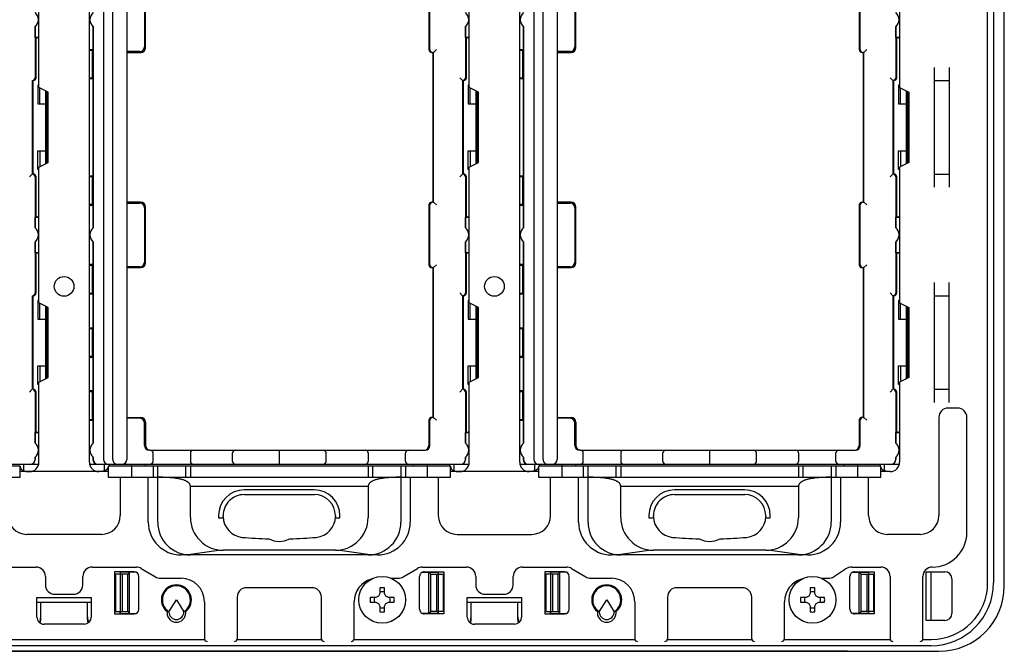
# Model space of a CAD drawing. Extents: x -40 to 280, y -340 to 0.
# Drawn here: x 59 to 165, y -246 to -178 of the extents above; entities that cross this region are included whole.
import ezdxf

# ---------------------------------------------------------------- set-up
doc = ezdxf.new("R2010")
doc.units = 0
doc.layers.add('1', color=7, linetype='CONTINUOUS')

msp = doc.modelspace()

# ---------------------------------------------------------------- linework, layer by layer
at = {"layer": '1', "color": 5, "linetype": 'CONTINUOUS'}
for p, q in [((164.6, -239), (164.6, -141)), ((162.820937, -238.720937), (162.820937, -141.279063)), ((163.45, -141.3), (163.45, -238.7)), ((66.8, -225.8), (66.8, -154.2)), ((68.3, -154.5), (68.3, -225.5)), ((69.3, -225.5), (69.3, -154.5)), ((70.8, -154.5), (70.8, -225.5)), ((112.8, -225.8), (112.8, -154.2)), ((114.3, -154.5), (114.3, -225.5)), ((115.3, -225.5), (115.3, -154.5)), ((116.8, -154.5), (116.8, -225.5)), ((72.7, -175.6), (72.7, -181.4)), ((72.8, -181.5), (72.8, -175.5)), ((103.1, -175.3), (103.1, -181.7)), ((103.2, -181.7), (103.2, -175.3)), ((118.7, -175.6), (118.7, -181.4)), ((118.8, -181.5), (118.8, -175.5)), ((149.1, -175.3), (149.1, -181.7)), ((149.2, -181.7), (149.2, -175.3)), ((61, -179.259934), (61, -184.7)), ((67.178962, -179.241423), (67.178962, -181.65)), ((67.19955, -179.259549), (67.19955, -200.740451)), ((107, -179.259934), (107, -184.7)), ((113.178962, -179.241423), (113.178962, -181.65)), ((113.19955, -179.259549), (113.19955, -200.740451)), ((153, -179.259934), (153, -184.7)), ((72.2, -181.9), (70.8, -181.9)), ((70.8, -182), (72.3, -182)), ((103.9, -181.7), (103.6, -182)), ((118.2, -181.9), (116.8, -181.9)), ((116.8, -182), (118.3, -182)), ((149.9, -181.7), (149.6, -182)), ((157.1, -183.6), (157.1, -196.4)), ((158.7, -183.6), (158.7, -196.4)), ((60.7, -185), (60.700415, -195)), ((60.8, -195), (60.8, -185)), ((67.178962, -184.85), (67.178962, -195.15)), ((106.4, -184.7), (106.7, -185)), ((106.7, -185), (106.700415, -195)), ((106.8, -195), (106.8, -185)), ((113.178962, -184.85), (113.178962, -195.15)), ((152.4, -184.7), (152.7, -185)), ((152.4, -184.7), (152.7, -185)), ((152.7, -185), (152.8, -185)), ((152.7, -185), (152.8, -185)), ((152.7, -185), (152.700415, -195)), ((152.8, -195), (152.8, -185)), ((157.1, -185), (158.7, -185)), ((61.5, -187.5), (61.5, -185.8)), ((62.099965, -186.099982), (62.099965, -193.900018)), ((62.299965, -193.800018), (62.299965, -186.199982)), ((107.5, -187.5), (107.5, -185.8)), ((108.099965, -186.099982), (108.099965, -193.900018)), ((108.299965, -193.800018), (108.299965, -186.199982)), ((153.5, -187.5), (153.5, -185.8)), ((154.099965, -186.099982), (154.099965, -193.900018)), ((154.299965, -193.800018), (154.299965, -186.199982)), ((61.5, -192.5), (61.5, -194.2)), ((107.5, -192.5), (107.5, -194.2)), ((153.5, -192.5), (153.5, -194.2)), ((61.000415, -195.3), (61, -200.740066)), ((107.000415, -195.3), (107, -200.740066)), ((153.000415, -195.3), (153, -200.740066)), ((157.1, -195), (158.7, -195)), ((67.178962, -198.35), (67.178962, -200.758577)), ((72.3, -198), (70.8, -198)), ((70.8, -198.1), (72.2, -198.1)), ((72.7, -198.6), (72.7, -204.4)), ((72.8, -204.5), (72.8, -198.5)), ((103.1, -198.3), (103.1, -204.7)), ((103.2, -204.7), (103.2, -198.3)), ((103.9, -198.3), (103.6, -198)), ((113.178962, -198.35), (113.178962, -200.758577)), ((118.3, -198), (116.8, -198)), ((116.8, -198.1), (118.2, -198.1)), ((118.7, -198.6), (118.7, -204.4)), ((118.8, -204.5), (118.8, -198.5)), ((149.1, -198.3), (149.1, -204.7)), ((149.2, -204.7), (149.2, -198.3)), ((149.9, -198.3), (149.6, -198)), ((61, -202.259934), (61, -207.7)), ((67.178962, -202.241423), (67.178962, -204.65)), ((67.19955, -202.259549), (67.19955, -223.740451)), ((107, -202.259934), (107, -207.7)), ((113.178962, -202.241423), (113.178962, -204.65)), ((113.19955, -202.259549), (113.19955, -223.740451)), ((153, -202.259934), (153, -207.7)), ((72.2, -204.9), (70.8, -204.9)), ((70.8, -205), (72.3, -205)), ((103.9, -204.7), (103.6, -205)), ((118.2, -204.9), (116.8, -204.9)), ((116.8, -205), (118.3, -205)), ((149.9, -204.7), (149.6, -205)), ((157.1, -206.6), (157.1, -219.4)), ((158.7, -219.4), (158.7, -206.6)), ((60.7, -208), (60.7, -218)), ((60.8, -218), (60.8, -208)), ((67.178962, -207.85), (67.178962, -211.4)), ((106.7, -208), (106.7, -218)), ((106.8, -218), (106.8, -208)), ((113.178962, -207.85), (113.178962, -211.4)), ((152.7, -208), (152.7, -218)), ((152.8, -218), (152.8, -208)), ((157.1, -208), (158.7, -208)), ((61.5, -210.5), (61.5, -208.8)), ((62.099965, -209.099982), (62.099965, -216.900018)), ((62.299965, -216.800018), (62.299965, -209.199982)), ((107.5, -210.5), (107.5, -208.8)), ((108.099965, -209.099982), (108.099965, -216.900018)), ((108.299965, -216.800018), (108.299965, -209.199982)), ((153.5, -210.5), (153.5, -208.8)), ((154.099965, -209.099982), (154.099965, -216.900018)), ((154.299965, -216.800018), (154.299965, -209.199982)), ((67.178962, -214.6), (67.178962, -218.15)), ((113.178962, -214.6), (113.178962, -218.15)), ((61.5, -215.5), (61.5, -217.2)), ((107.5, -215.5), (107.5, -217.2)), ((153.5, -215.5), (153.5, -217.2)), ((61, -218.3), (61, -223.740066)), ((107, -218.3), (107, -223.740066)), ((153, -218.3), (153, -223.740066)), ((157.1, -218), (158.7, -218)), ((70.8, -221), (72.3, -221)), ((103.9, -221.3), (103.6, -221)), ((116.8, -221), (118.3, -221)), ((149.9, -221.3), (149.6, -221)), ((157.6, -221), (157.6, -231.5)), ((159.6, -220), (158.6, -220)), ((160.6, -233.3), (160.6, -221)), ((67.178962, -221.347817), (67.178962, -223.758577)), ((72.2, -221.1), (70.8, -221.1)), ((72.7, -224), (72.7, -221.6)), ((72.8, -221.5), (72.8, -224)), ((103.1, -221.3), (103.1, -224)), ((103.2, -224), (103.2, -221.3)), ((113.178962, -221.347817), (113.178962, -223.758577)), ((118.2, -221.1), (116.8, -221.1)), ((118.7, -224), (118.7, -221.6)), ((118.8, -221.5), (118.8, -224)), ((149.1, -221.3), (149.1, -224)), ((149.2, -224), (149.2, -221.3)), ((73.3, -224.5), (73.2, -224.5)), ((73.3, -224.5), (102.7, -224.5)), ((73.6, -225.7), (73.6, -224.8)), ((77.6, -224.8), (77.6, -225.7)), ((82.1, -225.7), (82.1, -224.8)), ((87.1, -224.5), (87.1, -226)), ((92.1, -225.7), (92.1, -224.8)), ((96.6, -224.8), (96.6, -225.7)), ((100.6, -225.7), (100.6, -224.8)), ((119.3, -224.5), (119.2, -224.5)), ((119.3, -224.5), (148.7, -224.5)), ((119.6, -225.7), (119.6, -224.8)), ((123.6, -224.8), (123.6, -225.7)), ((128.1, -225.7), (128.1, -224.8)), ((133.1, -224.5), (133.1, -226)), ((138.1, -225.7), (138.1, -224.8)), ((142.6, -224.8), (142.6, -225.7)), ((146.6, -225.7), (146.6, -224.8)), ((20.9, -226), (61.3, -226)), ((59.8, -226.718857), (59.8, -226)), ((60.5, -226), (60.572042, -226)), ((61, -225.259934), (61, -225.5)), ((61.020588, -225.5), (61.020588, -225.24183)), ((66.9, -226), (107.3, -226)), ((67.178962, -225.241423), (67.178962, -225.5)), ((67.19955, -225.259549), (67.19955, -225.5)), ((68.4, -226.718857), (68.4, -226)), ((68.9, -226), (68.9, -226.2)), ((71.3, -226.2), (71.3, -226)), ((71.3, -226.2), (71.3, -227.4)), ((72.8, -226.2), (72.8, -226)), ((73.6, -226.2), (73.6, -227.4)), ((74.1, -232.2), (74.1, -226.2)), ((77.1, -227.4), (77.1, -226.2)), ((77.6, -226.2), (77.6, -227.4)), ((96.6, -226.2), (96.6, -227.4)), ((97.1, -227.4), (97.1, -226.2)), ((100.1, -226.2), (100.1, -232.2)), ((100.6, -226.2), (100.6, -227.4)), ((101.4, -226), (101.4, -226.2)), ((102.9, -226), (102.9, -226.2)), ((102.9, -226.2), (102.9, -227.4)), ((105.3, -226), (105.3, -226.2)), ((105.8, -226.718857), (105.8, -226)), ((107, -225.259934), (107, -225.5)), ((107.020588, -225.5), (107.020588, -225.24183)), ((112.9, -226), (153.3, -226)), ((113.178962, -225.241423), (113.178962, -225.5)), ((113.19955, -225.259549), (113.19955, -225.5)), ((114.4, -226.718857), (114.4, -226)), ((114.9, -226), (114.9, -226.2)), ((117.3, -226.2), (117.3, -226)), ((117.3, -226.2), (117.3, -227.4)), ((118.8, -226.2), (118.8, -226)), ((119.6, -226.2), (119.6, -227.4)), ((120.1, -232.2), (120.1, -226.2)), ((123.1, -227.4), (123.1, -226.2)), ((123.6, -226.2), (123.6, -227.4)), ((142.6, -226.2), (142.6, -227.4)), ((143.1, -227.4), (143.1, -226.2)), ((146.1, -226.2), (146.1, -232.2)), ((146.6, -226.2), (146.6, -227.4)), ((147.4, -226), (147.4, -226.2)), ((148.9, -226), (148.9, -226.2)), ((148.9, -226.2), (148.9, -227.4)), ((151.3, -226), (151.3, -226.2)), ((151.8, -226.718857), (151.8, -226)), ((152.5, -226), (152.572042, -226)), ((153, -225.259934), (153, -225.5)), ((153.020588, -225.5), (153.020588, -225.24183)), ((68.7804, -226.8), (59.4, -226.8)), ((114.8, -226.8), (105.4, -226.8)), ((152.4, -226.8), (151.4, -226.8)), ((70.1, -227.4), (70.1, -231.5)), ((73.1, -232.2), (73.1, -227.4)), ((101.1, -227.4), (101.1, -232.2)), ((104.1, -227.4), (104.1, -231.5)), ((116.1, -231.5), (116.1, -227.4)), ((119.1, -232.2), (119.1, -227.4)), ((147.1, -227.4), (147.1, -232.2)), ((150.1, -231.5), (150.1, -227.4)), ((96.6, -228.4), (77.6, -228.4)), ((83.35, -229.25), (90.85, -229.25)), ((90.838613, -228.75), (83.361387, -228.75)), ((142.6, -228.4), (123.6, -228.4)), ((129.35, -229.25), (136.85, -229.25)), ((136.838613, -228.75), (129.361387, -228.75)), ((81.1, -231.581246), (81.1, -231.5)), ((93.1, -231.5), (93.1, -231.581246)), ((127.1, -231.581246), (127.1, -231.5)), ((139.1, -231.5), (139.1, -231.581246)), ((68.1, -233.5), (60.1, -233.5)), ((106.1, -233.5), (114.1, -233.5)), ((155.6, -233.5), (152.1, -233.5)), ((77.6, -235.7), (76.6, -235.7)), ((77.1, -235.7), (80.6, -235.2)), ((96.6, -235.7), (77.6, -235.7)), ((93.1, -235.2), (81.1, -235.2)), ((93.5804, -235.2), (97.0804, -235.7)), ((97.6, -235.7), (96.6, -235.7)), ((123.6, -235.7), (122.6, -235.7)), ((123.1, -235.7), (126.6, -235.2)), ((142.6, -235.7), (123.6, -235.7)), ((139.1, -235.2), (127.1, -235.2)), ((139.6, -235.2), (143.1, -235.7)), ((143.6, -235.7), (142.6, -235.7)), ((56.374248, -237), (61.1, -237)), ((67.1, -237), (71.825752, -237)), ((70.1, -237.55), (70.1, -237.5)), ((70.3, -237.75), (70.3, -241.75)), ((70.901315, -241.75), (70.901315, -237.75)), ((72.33588, -237.139902), (73.851732, -238.038961)), ((100.348268, -238.038961), (101.86412, -237.139902)), ((102.374248, -237), (107.1, -237)), ((103.298685, -241.75), (103.298685, -237.75)), ((103.9, -237.75), (103.9, -241.75)), ((104.1, -237.55), (104.1, -237.5)), ((113.1, -237), (117.825752, -237)), ((116.1, -237.55), (116.1, -237.5)), ((116.3, -237.75), (116.3, -241.75)), ((116.901315, -241.75), (116.901315, -237.75)), ((118.33588, -237.139902), (119.851732, -238.038961)), ((146.349366, -238.036923), (147.635713, -237.195693)), ((148.292498, -237), (151.4, -237)), ((149.298685, -241.75), (149.298685, -237.75)), ((149.9, -237.75), (149.9, -241.75)), ((150.1, -237.55), (150.1, -237.5)), ((156.750001, -237.5), (156.750001, -242.7)), ((62.1, -238), (62.1, -238.9)), ((66.1, -238.9), (66.1, -238)), ((72.1, -241.5), (72.1, -238)), ((74.395923, -238.2), (76.6, -238.2)), ((99.079796, -238.2), (99.804077, -238.2)), ((102.1, -241.5), (102.1, -238)), ((108.1, -238), (108.1, -238.9)), ((112.1, -238.9), (112.1, -238)), ((118.1, -241.5), (118.1, -238)), ((120.395923, -238.2), (122.6, -238.2)), ((145.079796, -238.2), (145.802045, -238.2)), ((148.1, -241.5), (148.1, -238)), ((152.4, -238), (152.4, -244.654091)), ((155.9, -244.654091), (155.9, -238)), ((159.000001, -238.25), (159.000001, -241.95)), ((63.1, -239.9), (65.1, -239.9)), ((90.6, -239.2), (83.6, -239.2)), ((109.1, -239.9), (111.1, -239.9)), ((136.6, -239.2), (129.6, -239.2)), ((61.199999, -240.75), (67.000001, -240.75)), ((61.6, -242.3), (61.6, -240.75)), ((66.6, -242.3), (66.6, -240.75)), ((79.1, -240.7), (79.1, -244.654091)), ((82.6, -240.2), (82.6, -244.654091)), ((91.6, -244.654091), (91.6, -240.2)), ((95.1, -244.654091), (95.1, -240.7)), ((107.199999, -240.75), (113.000001, -240.75)), ((107.6, -242.3), (107.6, -240.75)), ((112.6, -242.3), (112.6, -240.75)), ((125.1, -240.7), (125.1, -244.654091)), ((128.6, -240.2), (128.6, -244.654091)), ((137.6, -244.654091), (137.6, -240.2)), ((141.1, -244.654091), (141.1, -240.7)), ((70.1, -242), (70.1, -241.75)), ((75.1, -241.757143), (75.1, -241.921674)), ((75.1, -241.757143), (75.1, -241.921674)), ((75.3, -241.768858), (75.3, -241.8)), ((75.3, -241.768858), (75.3, -241.8)), ((76.9, -241.8), (76.9, -241.768858)), ((76.9, -241.8), (76.9, -241.768858)), ((77.103326, -241.921674), (77.1, -241.757143)), ((77.103326, -241.921674), (77.1, -241.757143)), ((104.1, -242), (104.1, -241.75)), ((116.1, -242), (116.1, -241.75)), ((121.1, -241.757143), (121.1, -241.921674)), ((121.1, -241.757143), (121.1, -241.921674)), ((121.3, -241.768858), (121.3, -241.8)), ((121.3, -241.768858), (121.3, -241.8)), ((122.9, -241.8), (122.9, -241.768858)), ((122.9, -241.8), (122.9, -241.768858)), ((123.103326, -241.921674), (123.1, -241.757143)), ((123.103326, -241.921674), (123.1, -241.757143)), ((150.1, -242), (150.1, -241.75)), ((61.6, -242.6), (61.6, -242.3)), ((66.250001, -243.1), (61.949999, -243.1)), ((66.6, -242.6), (66.6, -242.3)), ((107.6, -242.6), (107.6, -242.3)), ((112.250001, -243.1), (107.949999, -243.1)), ((112.6, -242.6), (112.6, -242.3)), ((49.092458, -244.720937), (79.107542, -244.720937)), ((82.592458, -244.720937), (91.607542, -244.720937)), ((95.092458, -244.720937), (110.1, -244.720937)), ((110.1, -244.720937), (125.107542, -244.720937)), ((128.592458, -244.720937), (137.607542, -244.720937)), ((141.092458, -244.720937), (152.407542, -244.720937)), ((155.892458, -244.720937), (156.820937, -244.720937)), ((147.838662, -246.000028), (-17.4, -246.000028)), ((16.6, -246), (157.6, -246)), ((156.75, -245.4), (17.45, -245.4))]:
    msp.add_line(p, q, dxfattribs=at)
for points in [[(61.4, -225.8), (61.4, -217.25), (62.4, -216.75), (62.4, -209.25), (61.4, -208.75), (61.4, -194.25), (62.4, -193.75), (62.4, -186.25), (61.4, -185.75), (61.4, -171.25), (62.4, -170.75), (62.4, -163.25), (61.4, -162.75), (61.4, -154.2)], [(107.4, -225.8), (107.4, -217.25), (108.4, -216.75), (108.4, -209.25), (107.4, -208.75), (107.4, -194.25), (108.4, -193.75), (108.4, -186.25), (107.4, -185.75), (107.4, -171.25), (108.4, -170.75), (108.4, -163.25), (107.4, -162.75), (107.4, -154.2)], [(153.4, -154.2), (153.4, -162.75), (154.4, -163.25), (154.4, -170.75), (153.4, -171.25), (153.4, -185.75), (154.4, -186.25), (154.4, -193.75), (153.4, -194.25), (153.4, -208.75), (154.4, -209.25), (154.4, -216.75), (153.4, -217.25), (153.4, -225.8)], [(61.4, -180.4), (61.020588, -180.4), (61.021038, -179.241423)], [(107.4, -180.4), (107.020588, -180.4), (107.021038, -179.241423)], [(153.4, -180.4), (153.020588, -180.4), (153.021038, -179.241423)], [(61.1, -184.7), (61.1, -180.4), (61.3, -180.421053), (61.4, -180.436842)], [(107.1, -184.7), (107.1, -180.4), (107.3, -180.421053), (107.4, -180.436842)], [(153.1, -184.7), (153.1, -180.4), (153.3, -180.421053), (153.4, -180.436842)], [(66.8, -181.669902), (67.178962, -181.65), (67.09955, -181.75)], [(66.8, -181.75), (67.09955, -181.75), (67.09955, -184.75), (66.8, -184.75)], [(103.4, -182), (103.5, -182), (103.5, -198), (103.4, -198)], [(103.5, -198), (103.6, -198), (103.6, -182), (103.5, -182)], [(112.8, -181.669902), (113.178962, -181.65), (113.09955, -181.75)], [(112.8, -181.75), (113.09955, -181.75), (113.09955, -184.75), (112.8, -184.75)], [(149.4, -182), (149.5, -182), (149.5, -198), (149.4, -198)], [(149.5, -198), (149.6, -198), (149.6, -182), (149.5, -182)], [(67.09955, -184.75), (67.178962, -184.85), (66.8, -184.830098)], [(106.8, -185), (106.7, -185), (106.4, -184.7)], [(113.09955, -184.75), (113.178962, -184.85), (112.8, -184.830098)], [(152.8, -185), (152.7, -185), (152.4, -184.7)], [(61.4, -185.5), (61.3, -185.5), (61.3, -187.5), (62.099965, -187.5)], [(107.4, -185.5), (107.3, -185.5), (107.3, -187.5), (108.099965, -187.5)], [(153.4, -185.5), (153.3, -185.5), (153.3, -187.5), (154.099965, -187.5)], [(61.4, -194.5), (61.3, -194.5), (61.3, -192.5), (62.099965, -192.5)], [(107.4, -194.5), (107.3, -194.5), (107.3, -192.5), (108.099965, -192.5)], [(153.4, -194.5), (153.3, -194.5), (153.3, -192.5), (154.099965, -192.5)], [(60.8, -195), (60.700415, -195), (60.4, -195.3)], [(61.4, -199.563158), (61.3, -199.578947), (61.1, -199.6), (61.1, -195.3)], [(66.8, -195.169902), (67.178962, -195.15), (67.09955, -195.25)], [(66.8, -195.25), (67.09955, -195.25), (67.09955, -198.25), (66.8, -198.25)], [(106.8, -195), (106.700415, -195), (106.4, -195.3)], [(107.4, -199.563158), (107.3, -199.578947), (107.1, -199.6), (107.1, -195.3)], [(112.8, -195.169902), (113.178962, -195.15), (113.09955, -195.25)], [(112.8, -195.25), (113.09955, -195.25), (113.09955, -198.25), (112.8, -198.25)], [(152.8, -195), (152.700415, -195), (152.4, -195.3)], [(153.4, -199.563158), (153.3, -199.578947), (153.1, -199.6), (153.1, -195.3)], [(66.8, -198.330098), (67.178962, -198.35), (67.09955, -198.25)], [(112.8, -198.330098), (113.178962, -198.35), (113.09955, -198.25)], [(61.020588, -200.75817), (61.020588, -199.6), (61.40045, -199.6)], [(107.020588, -200.75817), (107.020588, -199.6), (107.40045, -199.6)], [(153.020588, -200.75817), (153.020588, -199.6), (153.40045, -199.6)], [(61.4, -203.4), (61.020588, -203.4), (61.020588, -202.24183)], [(107.4, -203.4), (107.020588, -203.4), (107.020588, -202.24183)], [(153.4, -203.4), (153.020588, -203.4), (153.020588, -202.24183)], [(61.1, -207.7), (61.1, -203.4), (61.4, -203.442857)], [(107.1, -207.7), (107.1, -203.4), (107.4, -203.442857)], [(153.1, -207.7), (153.1, -203.4), (153.4, -203.442857)], [(67.09955, -204.75), (67.178962, -204.65), (66.8, -204.669902)], [(66.8, -204.75), (67.09955, -204.75), (67.09955, -207.75), (66.8, -207.75)], [(103.4, -205), (103.5, -205), (103.5, -221), (103.4, -221)], [(103.5, -221), (103.6, -221), (103.6, -205), (103.5, -205)], [(113.09955, -204.75), (113.178962, -204.65), (112.8, -204.669902)], [(112.8, -204.75), (113.09955, -204.75), (113.09955, -207.75), (112.8, -207.75)], [(149.4, -205), (149.5, -205), (149.5, -221), (149.4, -221)], [(149.5, -221), (149.6, -221), (149.6, -205), (149.5, -205)], [(67.09955, -207.75), (67.178962, -207.85), (66.8, -207.830098)], [(106.8, -208), (106.7, -208), (106.4, -207.7)], [(113.09955, -207.75), (113.178962, -207.85), (112.8, -207.830098)], [(152.8, -208), (152.7, -208), (152.4, -207.7)], [(61.4, -208.5), (61.3, -208.5), (61.3, -210.5), (62.099965, -210.5)], [(107.4, -208.5), (107.3, -208.5), (107.3, -210.5), (108.099965, -210.5)], [(153.4, -208.5), (153.3, -208.5), (153.3, -210.5), (154.099965, -210.5)], [(66.8, -211.419902), (67.178962, -211.4), (67.09955, -211.5)], [(66.8, -211.5), (67.09955, -211.5), (67.09955, -214.5), (66.8, -214.5)], [(112.8, -211.419902), (113.178962, -211.4), (113.09955, -211.5)], [(112.8, -211.5), (113.09955, -211.5), (113.09955, -214.5), (112.8, -214.5)], [(66.8, -214.580098), (67.178962, -214.6), (67.09955, -214.5)], [(112.8, -214.580098), (113.178962, -214.6), (113.09955, -214.5)], [(61.4, -217.5), (61.3, -217.5), (61.3, -215.5), (62.099965, -215.5)], [(107.4, -217.5), (107.3, -217.5), (107.3, -215.5), (108.099965, -215.5)], [(153.4, -217.5), (153.3, -217.5), (153.3, -215.5), (154.099965, -215.5)], [(60.8, -218), (60.7, -218), (60.4, -218.3)], [(61.4, -222.563158), (61.3, -222.578947), (61.1, -222.6), (61.1, -218.3)], [(67.09955, -218.25), (67.178962, -218.15), (66.8, -218.169902)], [(66.8, -218.25), (67.09955, -218.25), (67.09955, -221.25), (66.8, -221.25)], [(106.8, -218), (106.7, -218), (106.4, -218.3)], [(107.4, -222.563158), (107.3, -222.578947), (107.1, -222.6), (107.1, -218.3)], [(113.09955, -218.25), (113.178962, -218.15), (112.8, -218.169902)], [(112.8, -218.25), (113.09955, -218.25), (113.09955, -221.25), (112.8, -221.25)], [(152.8, -218), (152.7, -218), (152.4, -218.3)], [(153.4, -222.563158), (153.3, -222.578947), (153.1, -222.6), (153.1, -218.3)], [(67.09955, -221.25), (67.178962, -221.347817), (66.9, -221.331818), (66.8, -221.327273)], [(113.09955, -221.25), (113.178962, -221.347817), (112.9, -221.331818), (112.8, -221.327273)], [(61.020588, -223.75817), (61.020588, -222.6), (61.4, -222.6)], [(107.020588, -223.75817), (107.020588, -222.6), (107.4, -222.6)], [(153.020588, -223.75817), (153.020588, -222.6), (153.4, -222.6)], [(59.4, -226.2), (59.4004, -226.22376), (59.4016, -226.24704), (59.4036, -226.26984), (59.4064, -226.29216), (59.41, -226.314), (59.4144, -226.33536), (59.4196, -226.35624), (59.4256, -226.37664), (59.4324, -226.39656), (59.44, -226.416), (59.4484, -226.43496), (59.4576, -226.45344), (59.4676, -226.47144), (59.4784, -226.48896), (59.49, -226.506), (59.5024, -226.52256), (59.5156, -226.53864), (59.5296, -226.55424), (59.5444, -226.56936), (59.56, -226.584), (59.5764, -226.59816), (59.5936, -226.61184), (59.6116, -226.62504), (59.6304, -226.63776), (59.65, -226.65), (59.6704, -226.66176), (59.6916, -226.67304), (59.7136, -226.68384), (59.7364, -226.69416), (59.76, -226.704), (59.7844, -226.71336), (59.8096, -226.72224), (59.8356, -226.73064), (59.8624, -226.73856), (59.89, -226.746), (59.9184, -226.75296), (59.9476, -226.75944), (59.9776, -226.76544), (60.0084, -226.77096), (60.04, -226.776), (60.0724, -226.78056), (60.1056, -226.78464), (60.1396, -226.78824), (60.1744, -226.79136), (60.21, -226.794), (60.2464, -226.79616), (60.2836, -226.79784), (60.3216, -226.79904), (60.3604, -226.79976), (60.4, -226.8)], [(68.8, -226.2), (68.7996, -226.22376), (68.7984, -226.24704), (68.7964, -226.26984), (68.7936, -226.29216), (68.79, -226.314), (68.7856, -226.33536), (68.7804, -226.35624), (68.7744, -226.37664), (68.7676, -226.39656), (68.76, -226.416), (68.7516, -226.43496), (68.7424, -226.45344), (68.7324, -226.47144), (68.7216, -226.48896), (68.71, -226.506), (68.6976, -226.52256), (68.6844, -226.53864), (68.6704, -226.55424), (68.6556, -226.56936), (68.64, -226.584), (68.6236, -226.59816), (68.6064, -226.61184), (68.5884, -226.62504), (68.5696, -226.63776), (68.55, -226.65), (68.5296, -226.66176), (68.5084, -226.67304), (68.4864, -226.68384), (68.4636, -226.69416), (68.44, -226.704), (68.4156, -226.71336), (68.3904, -226.72224), (68.3644, -226.73064), (68.3376, -226.73856), (68.31, -226.746), (68.2816, -226.75296), (68.2524, -226.75944), (68.2224, -226.76544), (68.1916, -226.77096), (68.16, -226.776), (68.1276, -226.78056), (68.0944, -226.78464), (68.0604, -226.78824), (68.0256, -226.79136), (67.99, -226.794), (67.9536, -226.79616), (67.9164, -226.79784), (67.8784, -226.79904), (67.8396, -226.79976), (67.8, -226.8)], [(105.4, -226.2), (105.4004, -226.22376), (105.4016, -226.24704), (105.4036, -226.26984), (105.4064, -226.29216), (105.41, -226.314), (105.4144, -226.33536), (105.4196, -226.35624), (105.4256, -226.37664), (105.4324, -226.39656), (105.44, -226.416), (105.4484, -226.43496), (105.4576, -226.45344), (105.4676, -226.47144), (105.4784, -226.48896), (105.49, -226.506), (105.5024, -226.52256), (105.5156, -226.53864), (105.5296, -226.55424), (105.5444, -226.56936), (105.56, -226.584), (105.5764, -226.59816), (105.5936, -226.61184), (105.6116, -226.62504), (105.6304, -226.63776), (105.65, -226.65), (105.6704, -226.66176), (105.6916, -226.67304), (105.7136, -226.68384), (105.7364, -226.69416), (105.76, -226.704), (105.7844, -226.71336), (105.8096, -226.72224), (105.8356, -226.73064), (105.8624, -226.73856), (105.89, -226.746), (105.9184, -226.75296), (105.9476, -226.75944), (105.9776, -226.76544), (106.0084, -226.77096), (106.04, -226.776), (106.0724, -226.78056), (106.1056, -226.78464), (106.1396, -226.78824), (106.1744, -226.79136), (106.21, -226.794), (106.2464, -226.79616), (106.2836, -226.79784), (106.3216, -226.79904), (106.3604, -226.79976), (106.4, -226.8)], [(114.8, -226.2), (114.7996, -226.22376), (114.7984, -226.24704), (114.7964, -226.26984), (114.7936, -226.29216), (114.79, -226.314), (114.7856, -226.33536), (114.7804, -226.35624), (114.7744, -226.37664), (114.7676, -226.39656), (114.76, -226.416), (114.7516, -226.43496), (114.7424, -226.45344), (114.7324, -226.47144), (114.7216, -226.48896), (114.71, -226.506), (114.6976, -226.52256), (114.6844, -226.53864), (114.6704, -226.55424), (114.6556, -226.56936), (114.64, -226.584), (114.6236, -226.59816), (114.6064, -226.61184), (114.5884, -226.62504), (114.5696, -226.63776), (114.55, -226.65), (114.5296, -226.66176), (114.5084, -226.67304), (114.4864, -226.68384), (114.4636, -226.69416), (114.44, -226.704), (114.4156, -226.71336), (114.3904, -226.72224), (114.3644, -226.73064), (114.3376, -226.73856), (114.31, -226.746), (114.2816, -226.75296), (114.2524, -226.75944), (114.2224, -226.76544), (114.1916, -226.77096), (114.16, -226.776), (114.1276, -226.78056), (114.0944, -226.78464), (114.0604, -226.78824), (114.0256, -226.79136), (113.99, -226.794), (113.9536, -226.79616), (113.9164, -226.79784), (113.8784, -226.79904), (113.8396, -226.79976), (113.8, -226.8)], [(152.4, -226.8), (152.3604, -226.79976), (152.3216, -226.79904), (152.2836, -226.79784), (152.2464, -226.79616), (152.21, -226.794), (152.1744, -226.79136), (152.1396, -226.78824), (152.1056, -226.78464), (152.0724, -226.78056), (152.04, -226.776), (152.0084, -226.77096), (151.9776, -226.76544), (151.9476, -226.75944), (151.9184, -226.75296), (151.89, -226.746), (151.8624, -226.73856), (151.8356, -226.73064), (151.8096, -226.72224), (151.7844, -226.71336), (151.76, -226.704), (151.7364, -226.69416), (151.7136, -226.68384), (151.6916, -226.67304), (151.6704, -226.66176), (151.65, -226.65), (151.6304, -226.63776), (151.6116, -226.62504), (151.5936, -226.61184), (151.5764, -226.59816), (151.56, -226.584), (151.5444, -226.56936), (151.5296, -226.55424), (151.5156, -226.53864), (151.5024, -226.52256), (151.49, -226.506), (151.4784, -226.48896), (151.4676, -226.47144), (151.4576, -226.45344), (151.4484, -226.43496), (151.44, -226.416), (151.4324, -226.39656), (151.4256, -226.37664), (151.4196, -226.35624), (151.4144, -226.33536), (151.41, -226.314), (151.4064, -226.29216), (151.4036, -226.26984), (151.4016, -226.24704), (151.4004, -226.22376), (151.4, -226.2)], [(77.6, -231.7), (77.6, -228.4), (77.5986, -228.3604), (77.5944, -228.3216), (77.5874, -228.2836), (77.5776, -228.2464), (77.565, -228.21), (77.5496, -228.1744), (77.5314, -228.1396), (77.5104, -228.1056), (77.4866, -228.0724), (77.46, -228.04), (77.4306, -228.0084), (77.3984, -227.9776), (77.3634, -227.9476), (77.3256, -227.9184), (77.285, -227.89), (77.2416, -227.8624), (77.1954, -227.8356), (77.1464, -227.8096), (77.0946, -227.7844), (77.04, -227.76), (76.9826, -227.7364), (76.9224, -227.7136), (76.8594, -227.6916), (76.7936, -227.6704), (76.725, -227.65), (76.6536, -227.6304), (76.5794, -227.6116), (76.5024, -227.5936), (76.4226, -227.5764), (76.34, -227.56), (76.2546, -227.5444), (76.1664, -227.5296), (76.0754, -227.5156), (75.9816, -227.5024), (75.885, -227.49), (75.7856, -227.4784), (75.6834, -227.4676), (75.5784, -227.4576), (75.4706, -227.4484), (75.36, -227.44), (75.2466, -227.4324), (75.1304, -227.4256), (75.0114, -227.4196), (74.8896, -227.4144), (74.765, -227.41), (74.6376, -227.4064), (74.5074, -227.4036), (74.3744, -227.4016), (74.2386, -227.4004), (74.1, -227.4)], [(100.1, -227.4), (99.9614, -227.4004), (99.8256, -227.4016), (99.6926, -227.4036), (99.5624, -227.4064), (99.435, -227.41), (99.3104, -227.4144), (99.1886, -227.4196), (99.0696, -227.4256), (98.9534, -227.4324), (98.84, -227.44), (98.7294, -227.4484), (98.6216, -227.4576), (98.5166, -227.4676), (98.4144, -227.4784), (98.315, -227.49), (98.2184, -227.5024), (98.1246, -227.5156), (98.0336, -227.5296), (97.9454, -227.5444), (97.86, -227.56), (97.7774, -227.5764), (97.6976, -227.5936), (97.6206, -227.6116), (97.5464, -227.6304), (97.475, -227.65), (97.4064, -227.6704), (97.3406, -227.6916), (97.2776, -227.7136), (97.2174, -227.7364), (97.16, -227.76), (97.1054, -227.7844), (97.0536, -227.8096), (97.0046, -227.8356), (96.9584, -227.8624), (96.915, -227.89), (96.8744, -227.9184), (96.8366, -227.9476), (96.8016, -227.9776), (96.7694, -228.0084), (96.74, -228.04), (96.7134, -228.0724), (96.6896, -228.1056), (96.6686, -228.1396), (96.6504, -228.1744), (96.635, -228.21), (96.6224, -228.2464), (96.6126, -228.2836), (96.6056, -228.3216), (96.6014, -228.3604), (96.6, -228.4), (96.6, -231.7)], [(123.6, -231.7), (123.6, -228.4), (123.5986, -228.3604), (123.5944, -228.3216), (123.5874, -228.2836), (123.5776, -228.2464), (123.565, -228.21), (123.5496, -228.1744), (123.5314, -228.1396), (123.5104, -228.1056), (123.4866, -228.0724), (123.46, -228.04), (123.4306, -228.0084), (123.3984, -227.9776), (123.3634, -227.9476), (123.3256, -227.9184), (123.285, -227.89), (123.2416, -227.8624), (123.1954, -227.8356), (123.1464, -227.8096), (123.0946, -227.7844), (123.04, -227.76), (122.9826, -227.7364), (122.9224, -227.7136), (122.8594, -227.6916), (122.7936, -227.6704), (122.725, -227.65), (122.6536, -227.6304), (122.5794, -227.6116), (122.5024, -227.5936), (122.4226, -227.5764), (122.34, -227.56), (122.2546, -227.5444), (122.1664, -227.5296), (122.0754, -227.5156), (121.9816, -227.5024), (121.885, -227.49), (121.7856, -227.4784), (121.6834, -227.4676), (121.5784, -227.4576), (121.4706, -227.4484), (121.36, -227.44), (121.2466, -227.4324), (121.1304, -227.4256), (121.0114, -227.4196), (120.8896, -227.4144), (120.765, -227.41), (120.6376, -227.4064), (120.5074, -227.4036), (120.3744, -227.4016), (120.2386, -227.4004), (120.1, -227.4)], [(146.1, -227.4), (145.9614, -227.4004), (145.8256, -227.4016), (145.6926, -227.4036), (145.5624, -227.4064), (145.435, -227.41), (145.3104, -227.4144), (145.1886, -227.4196), (145.0696, -227.4256), (144.9534, -227.4324), (144.84, -227.44), (144.7294, -227.4484), (144.6216, -227.4576), (144.5166, -227.4676), (144.4144, -227.4784), (144.315, -227.49), (144.2184, -227.5024), (144.1246, -227.5156), (144.0336, -227.5296), (143.9454, -227.5444), (143.86, -227.56), (143.7774, -227.5764), (143.6976, -227.5936), (143.6206, -227.6116), (143.5464, -227.6304), (143.475, -227.65), (143.4064, -227.6704), (143.3406, -227.6916), (143.2776, -227.7136), (143.2174, -227.7364), (143.16, -227.76), (143.1054, -227.7844), (143.0536, -227.8096), (143.0046, -227.8356), (142.9584, -227.8624), (142.915, -227.89), (142.8744, -227.9184), (142.8366, -227.9476), (142.8016, -227.9776), (142.7694, -228.0084), (142.74, -228.04), (142.7134, -228.0724), (142.6896, -228.1056), (142.6686, -228.1396), (142.6504, -228.1744), (142.635, -228.21), (142.6224, -228.2464), (142.6126, -228.2836), (142.6056, -228.3216), (142.6014, -228.3604), (142.6, -228.4), (142.6, -231.7)], [(80.611387, -231.5), (80.611387, -231.75), (81.106337, -231.75)], [(93.093663, -231.75), (93.588613, -231.75), (93.588613, -231.5)], [(126.611387, -231.5), (126.611387, -231.75), (127.106337, -231.75)], [(139.093663, -231.75), (139.588613, -231.75), (139.588613, -231.5)], [(71.6, -237.5), (69.5, -237.5), (69.5, -242), (71.6, -242)], [(71.817945, -237.55), (70.1, -237.55), (70.1, -241.95), (71.817945, -241.95)], [(102.382055, -237.55), (104.1, -237.55), (104.1, -241.95), (102.382055, -241.95)], [(102.6, -237.5), (104.7, -237.5), (104.7, -242), (102.6, -242)], [(117.6, -237.5), (115.5, -237.5), (115.5, -242), (117.6, -242)], [(117.817945, -237.55), (116.1, -237.55), (116.1, -241.95), (117.817945, -241.95)], [(148.382055, -237.55), (150.1, -237.55), (150.1, -241.95), (148.382055, -241.95)], [(148.6, -237.5), (150.7, -237.5), (150.7, -242), (148.6, -242)], [(158.250001, -242.7), (156.250001, -242.7), (156.250001, -237.5), (158.250001, -237.5)], [(97.864564, -239.221497), (97.854239, -239.813004), (97.71392, -240.11392), (97.413004, -240.254239), (96.821497, -240.264564)], [(99.378503, -240.264564), (98.786996, -240.254239), (98.48608, -240.11392), (98.345761, -239.813004), (98.335436, -239.221497)], [(143.864564, -239.221497), (143.854239, -239.813004), (143.71392, -240.11392), (143.413004, -240.254239), (142.821497, -240.264564)], [(145.378503, -240.264564), (144.786996, -240.254239), (144.48608, -240.11392), (144.345761, -239.813004), (144.335436, -239.221497)], [(61.199999, -242.35), (61.199999, -240.25), (67.000001, -240.25), (67.000001, -242.35)], [(75.3, -241.768858), (76.1, -240.5), (76.9, -241.768858)], [(75.3, -241.768858), (76.1, -240.5), (76.9, -241.768858)], [(96.821497, -240.735436), (97.413004, -240.745761), (97.71392, -240.88608), (97.854239, -241.186996), (97.864564, -241.778503)], [(98.335436, -241.778503), (98.345761, -241.186996), (98.48608, -240.88608), (98.786996, -240.745761), (99.378503, -240.735436)], [(107.199999, -242.35), (107.199999, -240.25), (113.000001, -240.25), (113.000001, -242.35)], [(121.3, -241.768858), (122.1, -240.5), (122.9, -241.768858)], [(121.3, -241.768858), (122.1, -240.5), (122.9, -241.768858)], [(142.821497, -240.735436), (143.413004, -240.745761), (143.71392, -240.88608), (143.854239, -241.186996), (143.864564, -241.778503)], [(144.335436, -241.778503), (144.345761, -241.186996), (144.48608, -240.88608), (144.786996, -240.745761), (145.378503, -240.735436)]]:
    msp.add_lwpolyline(points, dxfattribs=at)
for points in [[(22.8, -226.2), (22.8, -227.4), (59.4, -227.4), (59.4, -226.2)], [(68.8, -226.2), (68.8, -227.4), (105.4, -227.4), (105.4, -226.2)], [(114.8, -226.2), (114.8, -227.4), (151.4, -227.4), (151.4, -226.2)], [(71.1, -241.95), (71.1, -237.55), (70.901315, -237.75), (69.6, -237.75), (69.6, -241.75), (70.901315, -241.75)], [(103.1, -241.95), (103.1, -237.55), (103.298685, -237.75), (104.6, -237.75), (104.6, -241.75), (103.298685, -241.75)], [(117.1, -241.95), (117.1, -237.55), (116.901315, -237.75), (115.6, -237.75), (115.6, -241.75), (116.901315, -241.75)], [(149.1, -241.95), (149.1, -237.55), (149.298685, -237.75), (150.6, -237.75), (150.6, -241.75), (149.298685, -241.75)]]:
    msp.add_lwpolyline(points, close=True, dxfattribs=at)
for centre, radius in [((64.1, -207), 1.05), ((110.1, -207), 1.05), ((98.1, -240.5), 2.5), ((144.1, -240.5), 2.5)]:
    msp.add_circle(centre, radius, dxfattribs=at)
for centre, radius, start, end in [((60.35, -178.5), 1, -49.458398, 49.458398), ((67.85, -178.5), 1, 130.575516, -130.575516), ((106.35, -178.5), 1, -49.458398, 49.458398), ((113.85, -178.5), 1, 130.575516, -130.575516), ((152.35, -178.5), 1, -49.458398, 49.458398), ((72.2, -181.4), 0.5, -89.999999, 0), ((72.3, -181.5), 0.5, -89.999999, 0), ((103.4, -181.7), 0.3, 179.999998, -89.999999), ((103.5, -181.7), 0.3, 179.999998, -89.999999), ((118.2, -181.4), 0.5, -89.999999, 0), ((118.3, -181.5), 0.5, -89.999999, 0), ((149.4, -181.7), 0.3, 179.999998, -89.999999), ((149.5, -181.7), 0.3, 179.999998, -89.999999), ((60.7, -184.7), 0.3, -89.999999, 0), ((60.8, -184.7), 0.3, -89.999999, 0), ((106.7, -184.7), 0.3, -89.999999, 0), ((106.8, -184.7), 0.3, -89.999999, 0), ((152.7, -184.7), 0.3, -89.999999, 0), ((152.8, -184.7), 0.3, -89.999999, 0), ((60.700415, -195.3), 0.3, 0, 89.999999), ((60.8, -195.3), 0.3, 0, 89.999999), ((106.700415, -195.3), 0.3, 0, 89.999999), ((106.8, -195.3), 0.3, 0, 89.999999), ((152.700415, -195.3), 0.3, 0, 89.999999), ((152.8, -195.3), 0.3, 0, 89.999999), ((72.2, -198.6), 0.5, 0, 89.999999), ((72.3, -198.5), 0.5, 0, 89.999999), ((103.4, -198.3), 0.3, 89.999999, 179.999998), ((103.5, -198.3), 0.3, 89.999999, 179.999998), ((118.2, -198.6), 0.5, 0, 89.999999), ((118.3, -198.5), 0.5, 0, 89.999999), ((149.4, -198.3), 0.3, 89.999999, 179.999998), ((149.5, -198.3), 0.3, 89.999999, 179.999998), ((60.35, -201.5), 1, -49.458398, 49.458398), ((67.85, -201.5), 1, 130.575516, -130.575516), ((106.35, -201.5), 1, -49.458398, 49.458398), ((113.85, -201.5), 1, 130.575516, -130.575516), ((152.35, -201.5), 1, -49.458398, 49.458398), ((72.2, -204.4), 0.5, -89.999999, 0), ((72.3, -204.5), 0.5, -89.999999, 0), ((103.4, -204.7), 0.3, 179.999998, -89.999999), ((103.5, -204.7), 0.3, 179.999998, -89.999999), ((118.2, -204.4), 0.5, -89.999999, 0), ((118.3, -204.5), 0.5, -89.999999, 0), ((149.4, -204.7), 0.3, 179.999998, -89.999999), ((149.5, -204.7), 0.3, 179.999998, -89.999999), ((60.7, -207.7), 0.3, -89.999999, 0), ((60.8, -207.7), 0.3, -89.999999, 0), ((106.7, -207.7), 0.3, -89.999999, 0), ((106.8, -207.7), 0.3, -89.999999, 0), ((152.7, -207.7), 0.3, -89.999999, 0), ((152.8, -207.7), 0.3, -89.999999, 0), ((60.7, -218.3), 0.3, 0, 89.999999), ((60.8, -218.3), 0.3, 0, 89.999999), ((106.7, -218.3), 0.3, 0, 89.999999), ((106.8, -218.3), 0.3, 0, 89.999999), ((152.7, -218.3), 0.3, 0, 89.999999), ((152.8, -218.3), 0.3, 0, 89.999999), ((72.3, -221.5), 0.5, 0, 89.999999), ((103.4, -221.3), 0.3, 89.999999, -179.999998), ((103.5, -221.3), 0.3, 89.999999, 179.999998), ((118.3, -221.5), 0.5, 0, 89.999999), ((149.4, -221.3), 0.3, 89.999999, -179.999998), ((149.5, -221.3), 0.3, 89.999999, 179.999998), ((158.6, -221), 1, 89.999999, 179.999998), ((159.6, -221), 1, 0, 89.999999), ((72.2, -221.6), 0.5, 0, 89.999999), ((118.2, -221.6), 0.5, 0, 89.999999), ((60.35, -224.5), 1, -49.458398, 49.458398), ((67.85, -224.5), 1, 130.575516, -130.575516), ((73.2, -224), 0.5, -179.999998, -89.999999), ((73.3, -224), 0.5, -179.999998, -89.999999), ((102.6, -224), 0.5, -89.999999, 0), ((102.7, -224), 0.5, -89.999999, 0), ((106.35, -224.5), 1, -49.458398, 49.458398), ((113.85, -224.5), 1, 130.575516, -130.575516), ((119.2, -224), 0.5, -179.999998, -89.999999), ((119.3, -224), 0.5, -179.999998, -89.999999), ((148.6, -224), 0.5, -89.999999, 0), ((148.7, -224), 0.5, -89.999999, 0), ((152.35, -224.5), 1, -49.458398, 49.458398), ((73.3, -224.8), 0.3, 0, 89.999999), ((77.9, -224.8), 0.3, 89.999999, 179.999998), ((82.4, -224.8), 0.3, 89.999999, -179.999998), ((91.8, -224.8), 0.3, 0, 89.999999), ((96.3, -224.8), 0.3, 0, 89.999999), ((100.9, -224.8), 0.3, 89.999999, 179.999998), ((119.3, -224.8), 0.3, 0, 89.999999), ((123.9, -224.8), 0.3, 89.999999, 179.999998), ((128.4, -224.8), 0.3, 89.999999, -179.999998), ((137.8, -224.8), 0.3, 0, 89.999999), ((142.3, -224.8), 0.3, 0, 89.999999), ((146.9, -224.8), 0.3, 89.999999, 179.999998), ((60.4, -225.8), 1, -90, 0), ((60.5, -225.5), 0.5, -89.999999, 0), ((60.520588, -225.5), 0.5, -89.999999, 0), ((61.3, -225.5), 0.5, -89.999999, -80.662487), ((67.8, -225.8), 1, 179.999998, -89.999998), ((66.9, -225.5), 0.5, -99.337513, -89.999999), ((67.678962, -225.5), 0.5, 179.999997, -89.999998), ((67.69955, -225.5), 0.5, -179.999998, -89.999999), ((68.8, -225.5), 0.5, -179.999998, -89.999999), ((69.8, -225.5), 0.5, 179.999998, -89.999999), ((70.3, -225.5), 0.5, -89.999999, 0), ((73.3, -225.7), 0.3, -89.999999, 0), ((77.9, -225.7), 0.3, 179.999998, -89.999999), ((82.4, -225.7), 0.3, 179.999998, -89.999999), ((91.8, -225.7), 0.3, -89.999999, 0), ((96.3, -225.7), 0.3, -89.999999, 0), ((100.9, -225.7), 0.3, -179.999998, -89.999999), ((106.4, -225.8), 1, -90, 0), ((106.5, -225.5), 0.5, -89.999999, 0), ((106.520588, -225.5), 0.5, -89.999999, 0), ((107.3, -225.5), 0.5, -89.999999, -80.662487), ((113.8, -225.8), 1, 179.999998, -89.999998), ((112.9, -225.5), 0.5, -99.337513, -89.999999), ((113.678962, -225.5), 0.5, 179.999997, -89.999998), ((113.69955, -225.5), 0.5, -179.999998, -89.999999), ((114.8, -225.5), 0.5, -179.999998, -89.999999), ((115.8, -225.5), 0.5, 179.999998, -89.999999), ((116.3, -225.5), 0.5, -89.999999, 0), ((119.3, -225.7), 0.3, -89.999999, 0), ((123.9, -225.7), 0.3, 179.999998, -89.999999), ((128.4, -225.7), 0.3, 179.999998, -89.999999), ((137.8, -225.7), 0.3, -89.999999, 0), ((142.3, -225.7), 0.3, -89.999999, 0), ((146.9, -225.7), 0.3, -179.999998, -89.999999), ((152.4, -225.8), 1, -89.999999, 0), ((152.5, -225.5), 0.5, -89.999999, 0), ((152.520588, -225.5), 0.5, -89.999999, 0), ((153.3, -225.5), 0.5, -89.999999, -80.662487), ((83.361387, -231.5), 2.75, 89.999999, 179.999998), ((83.35, -231.5), 2.25, 89.999999, -179.999998), ((90.838613, -231.5), 2.75, 0, 89.999999), ((90.85, -231.5), 2.25, 0, 89.999999), ((129.361387, -231.5), 2.75, 89.999999, 179.999998), ((129.35, -231.5), 2.25, 89.999999, -179.999998), ((136.838613, -231.5), 2.75, 0, 89.999999), ((136.85, -231.5), 2.25, 0, 89.999999), ((60.1, -231.5), 2, -179.999998, -89.999999), ((68.1, -231.5), 2, -89.999999, 0), ((106.1, -231.5), 2, -179.999998, -89.999999), ((114.1, -231.5), 2, -89.999999, 0), ((152.1, -231.5), 2, 179.999998, -89.999999), ((155.6, -231.5), 2, -89.999999, 0), ((76.6, -232.2), 3.5, -179.999998, -89.999999), ((77.6, -232.2), 3.5, -179.999998, -89.999999), ((81.1, -231.7), 3.5, 179.999998, -89.999999), ((83.35, -231.581246), 2.25, -179.999998, -95.153272), ((90.85, -231.581246), 2.25, -84.846727, 0), ((93.1, -231.7), 3.5, -89.999999, 0), ((96.6, -232.2), 3.5, -89.999999, 0), ((97.6, -232.2), 3.5, -89.999999, 0), ((122.6, -232.2), 3.5, -179.999998, -89.999999), ((123.6, -232.2), 3.5, -179.999998, -89.999999), ((127.1, -231.7), 3.5, 179.999998, -89.999999), ((129.35, -231.581246), 2.25, -179.999998, -95.153272), ((136.85, -231.581246), 2.25, -84.846727, 0), ((139.1, -231.7), 3.5, -89.999999, 0), ((142.6, -232.2), 3.5, -89.999999, 0), ((143.6, -232.2), 3.5, -89.999999, 0), ((156.9, -233.3), 3.7, -89.999999, 0), ((87.1, -190), 44, -95.153272, -91.456788), ((87.1, -231.75), 2.5, -116.579884, -63.420114), ((87.1, -190), 44, -88.543211, -84.846727), ((133.1, -190), 44, -95.153272, -91.456788), ((133.1, -231.75), 2.5, -116.579884, -63.420114), ((133.1, -190), 44, -88.543211, -84.846727), ((61.1, -238), 1, 0, 89.999999), ((67.1, -238), 1, 89.999999, 179.999998), ((71.6, -238), 0.5, 0, 89.999999), ((71.825752, -238), 1, 59.327601, 89.999999), ((102.374248, -238), 1, 89.999999, 120.672397), ((102.6, -238), 0.5, 89.999999, -179.999998), ((107.1, -238), 1, 0, 89.999999), ((113.1, -238), 1, 89.999999, 179.999998), ((117.6, -238), 0.5, 0, 89.999999), ((117.825752, -238), 1, 59.327601, 89.999999), ((148.292498, -238.2), 1.2, 89.999999, 123.183411), ((148.6, -238), 0.5, 89.999999, -179.999998), ((151.4, -238), 1, 0, 89.999999), ((156.9, -238), 1, 89.999999, 179.999998), ((158.250001, -238.25), 0.75, 0, 89.999999), ((63.1, -238.9), 1, 179.999998, -89.999999), ((65.1, -238.9), 1, -89.999999, 0), ((74.395923, -237.2), 1, -122.969403, -89.999999), ((76.1, -240.503571), 1.603571, -51.419907, -128.580091), ((76.1, -240.503571), 1.603571, -51.419907, -128.580091), ((76.6, -240.7), 2.5, 0, 89.999999), ((97.6, -240.7), 2.5, 105.618471, 179.999998), ((99.804077, -237.2), 1, -89.999999, -57.030596), ((109.1, -238.9), 1, 179.999998, -89.999999), ((111.1, -238.9), 1, -89.999999, 0), ((120.395923, -237.2), 1, -122.969403, -89.999999), ((122.1, -240.503571), 1.603571, -51.419907, -128.580091), ((122.1, -240.503571), 1.603571, -51.419907, -128.580091), ((122.6, -240.7), 2.5, 0, 89.999999), ((143.6, -240.7), 2.5, 105.618471, -179.999998), ((145.802045, -237.2), 1, -89.999999, -56.816587), ((156.75, -238.7), 6.7, -89.999999, 0), ((156.820937, -238.720937), 6, -89.999999, 0), ((76.1, -240.5), 1.5, -57.769047, -122.230952), ((76.1, -240.5), 1.5, -57.769047, -122.230952), ((83.6, -240.2), 1, 89.999999, 179.999998), ((90.6, -240.2), 1, 0, 89.999999), ((98.1, -240.5), 0.850572, 73.362807, 106.637191), ((98.1, -240.5), 1.300001, 79.565878, 100.434121), ((122.1, -240.5), 1.5, -57.769047, -122.230952), ((122.1, -240.5), 1.5, -57.769047, -122.230952), ((129.6, -240.2), 1, 89.999999, 179.999998), ((136.6, -240.2), 1, 0, 89.999999), ((144.1, -240.5), 0.850572, 73.362807, 106.637191), ((144.1, -240.5), 1.300001, 79.565878, 100.434121), ((157.6, -239), 7, -89.999999, 0), ((98.1, -240.5), 1.300001, 169.565877, -169.565877), ((98.1, -240.5), 0.850572, 163.362806, -163.362806), ((98.1, -240.5), 0.850572, -16.637192, 16.637192), ((98.1, -240.5), 1.300001, -10.434122, 10.434122), ((144.1, -240.5), 1.300001, 169.565877, -169.565877), ((144.1, -240.5), 0.850572, 163.362806, -163.362806), ((144.1, -240.5), 0.850572, -16.637192, 16.637192), ((144.1, -240.5), 1.300001, -10.434122, 10.434122), ((71.6, -241.5), 0.5, -89.999999, 0), ((76.101663, -241.89806), 1.001941, -178.649507, -1.350491), ((76.101663, -241.89806), 1.001941, -178.649507, -1.350491), ((76.1, -241.8), 0.8, -179.999998, 0), ((76.1, -241.8), 0.8, -179.999998, 0), ((98.1, -240.5), 0.850572, -106.637191, -73.362807), ((98.1, -240.5), 1.300001, -100.434121, -79.565878), ((102.6, -241.5), 0.5, 179.999998, -89.999999), ((117.6, -241.5), 0.5, -89.999999, 0), ((122.101663, -241.89806), 1.001941, -178.649507, -1.350491), ((122.101663, -241.89806), 1.001941, -178.649507, -1.350491), ((122.1, -241.8), 0.8, -179.999998, 0), ((122.1, -241.8), 0.8, -179.999998, 0), ((144.1, -240.5), 0.850572, -106.637191, -73.362807), ((144.1, -240.5), 1.300001, -100.434121, -79.565878), ((148.6, -241.5), 0.5, 179.999998, -89.999999), ((158.250001, -241.95), 0.75, -89.999999, 0), ((61.949999, -242.35), 0.75, 179.999998, -89.999999), ((60.1, -242.3), 1.5, -24.499726, 0), ((60.1, -242.6), 1.5, -14.847707, 0), ((66.250001, -242.35), 0.75, -89.999999, 0), ((68.1, -242.3), 1.5, -179.999998, -155.500272), ((68.1, -242.6), 1.5, -179.999998, -165.152292), ((107.949999, -242.35), 0.75, 179.999998, -89.999999), ((106.1, -242.3), 1.5, -24.499726, 0), ((106.1, -242.6), 1.5, -14.847707, 0), ((112.250001, -242.35), 0.75, -89.999999, 0), ((114.1, -242.3), 1.5, -179.999998, -155.500272), ((114.1, -242.6), 1.5, -179.999998, -165.152292), ((79.4, -244.654091), 0.3, 179.999998, -89.999999), ((82.3, -244.654091), 0.3, -89.999999, 0), ((91.9, -244.654091), 0.3, -179.999998, -89.999999), ((94.8, -244.654091), 0.3, -89.999999, 0), ((125.4, -244.654091), 0.3, 179.999998, -89.999999), ((128.3, -244.654091), 0.3, -89.999999, 0), ((137.9, -244.654091), 0.3, 179.999998, -89.999999), ((140.8, -244.654091), 0.3, -89.999999, 0), ((152.7, -244.654091), 0.3, 179.999998, -89.999999), ((155.6, -244.654091), 0.3, -89.999999, 0)]:
    msp.add_arc(centre, radius, start, end, dxfattribs=at)

doc.saveas('drawing.dxf')
